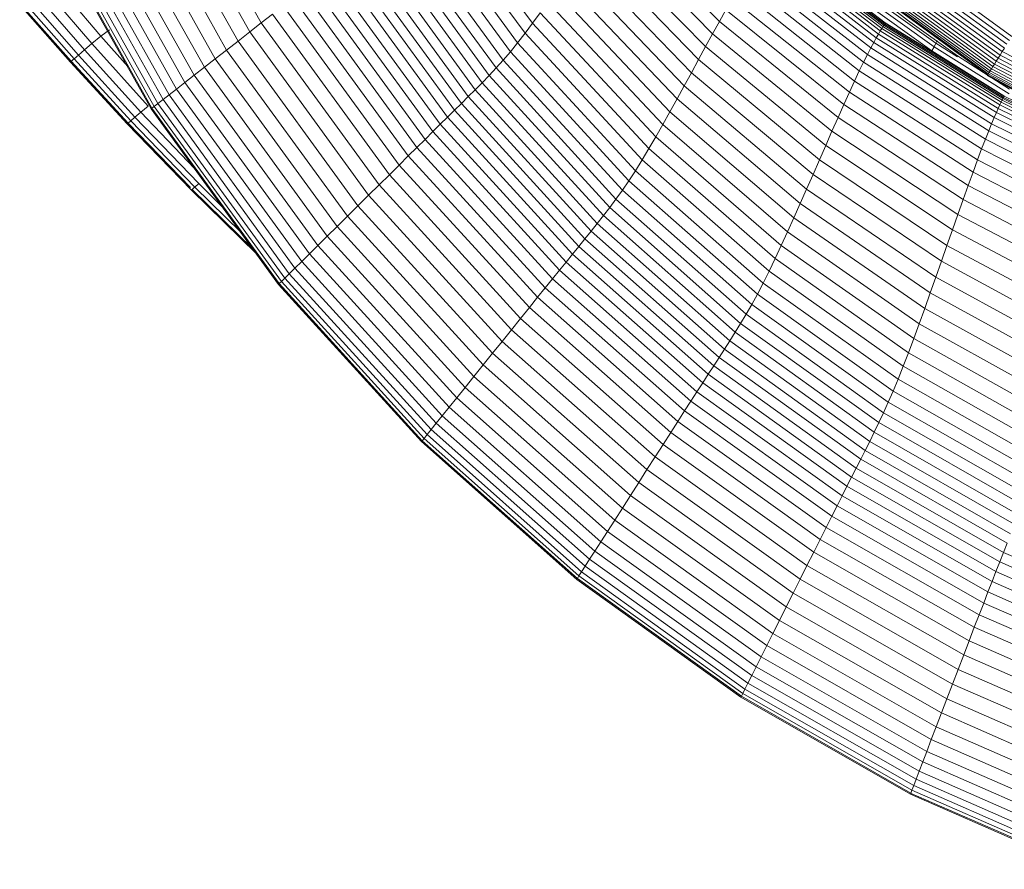
# Model space of a CAD drawing. Units: millimetres. Extents: x -2155 to 7925, y -1811 to 5317.
# Drawn here: x 877 to 920, y 1410 to 1447 of the extents above; entities that cross this region are included whole.
import ezdxf

# ---------------------------------------------------------------- set-up
doc = ezdxf.new("R2010")
doc.units = ezdxf.units.MM
doc.layers.add('层02', color=7, linetype='Continuous', lineweight=9)

# ---------------------------------------------------------------- blocks, each defined once
blk = doc.blocks.new('60021_DWG-457594-Level 1')
at = {"layer": '层02'}
for p, q in [((2554.051, -438.984), (2558.469, -446.854)), ((2553.505, -439.313), (2557.96, -447.252)), ((2552.408, -439.975), (2556.937, -448.051)), ((2552.955, -439.646), (2557.447, -447.653)), ((2551.874, -440.297), (2556.439, -448.44)), ((2550.88, -440.895), (2555.513, -449.163)), ((2551.361, -440.605), (2555.962, -448.813)), ((2565.869, -440.684), (2570.44, -446.871)), ((2550.439, -441.16), (2555.102, -449.484)), ((2565.509, -441.062), (2570.108, -447.313)), ((2549.694, -441.608), (2554.408, -450.026)), ((2550.042, -441.399), (2554.732, -449.773)), ((2564.805, -441.758), (2569.459, -448.123)), ((2565.155, -441.421), (2569.781, -447.731)), ((2548.842, -442.121), (2553.613, -450.646)), ((2548.879, -442.098), (2553.648, -450.619)), ((2548.987, -442.033), (2553.75, -450.54)), ((2549.163, -441.928), (2553.913, -450.413)), ((2549.4, -441.785), (2554.134, -450.24)), ((2564.46, -442.075), (2569.142, -448.492)), ((2573.85, -441.928), (2578.681, -446.787)), ((2564.119, -442.376), (2568.83, -448.84)), ((2573.523, -442.405), (2578.382, -447.33)), ((2563.446, -442.94), (2568.213, -449.493)), ((2563.781, -442.663), (2568.52, -449.173)), ((2573.185, -442.899), (2578.074, -447.893)), ((2585.991, -446.863), (2581.015, -443.058)), ((2581.015, -443.058), (2585.991, -446.863)), ((2585.991, -446.863), (2581.015, -443.058)), ((2581.015, -443.058), (2585.991, -446.863)), ((2585.996, -446.854), (2581.021, -443.05)), ((2581.021, -443.05), (2585.996, -446.854)), ((2585.996, -446.854), (2581.021, -443.05)), ((2581.021, -443.05), (2585.996, -446.854)), ((2585.998, -446.851), (2581.023, -443.048)), ((2581.023, -443.048), (2585.998, -446.851)), ((2585.998, -446.851), (2581.023, -443.048)), ((2581.023, -443.048), (2585.998, -446.851)), ((2585.998, -446.851), (2581.023, -443.048)), ((2585.998, -446.851), (2581.023, -443.048)), ((2562.777, -443.472), (2567.602, -450.107)), ((2563.111, -443.208), (2567.907, -449.803)), ((2572.842, -443.405), (2577.761, -448.468)), ((2585.701, -447.345), (2580.687, -443.483)), ((2585.781, -447.21), (2580.778, -443.364)), ((2585.847, -447.102), (2580.851, -443.269)), ((2580.908, -443.195), (2585.897, -447.018)), ((2580.952, -443.14), (2585.935, -446.956)), ((2580.982, -443.1), (2585.962, -446.911)), ((2586.058, -443.432), (2591.587, -447.449)), ((2562.444, -443.734), (2567.298, -450.408)), ((2572.495, -443.917), (2577.445, -449.05)), ((2585.491, -447.716), (2580.449, -443.813)), ((2585.604, -447.512), (2580.578, -443.632)), ((2585.671, -443.9), (2591.262, -447.962)), ((2585.796, -443.749), (2591.367, -447.796)), ((2585.925, -443.593), (2591.476, -447.625)), ((2561.77, -444.263), (2566.683, -451.016)), ((2562.109, -443.997), (2566.992, -450.71)), ((2585.211, -448.249), (2580.133, -444.287)), ((2585.36, -447.96), (2580.302, -444.03)), ((2585.331, -444.312), (2590.976, -448.413)), ((2585.438, -444.182), (2591.066, -448.271)), ((2585.552, -444.044), (2591.162, -448.12)), ((2561.064, -444.818), (2566.038, -451.654)), ((2561.423, -444.536), (2566.366, -451.33)), ((2572.149, -444.429), (2577.128, -449.631)), ((2585.042, -448.586), (2579.944, -444.589)), ((2584.913, -444.816), (2590.625, -448.966)), ((2584.979, -444.737), (2590.68, -448.879)), ((2585.054, -444.646), (2590.743, -448.78)), ((2585.138, -444.545), (2590.814, -448.668)), ((2585.23, -444.433), (2590.891, -448.546)), ((2550.999, -447.768), (2548.789, -445.19)), ((2551.395, -447.446), (2549.199, -444.851)), ((2560.69, -445.112), (2565.697, -451.993)), ((2571.803, -444.937), (2576.813, -450.209)), ((2584.854, -448.976), (2579.732, -444.938)), ((2584.783, -444.974), (2590.515, -449.139)), ((2584.815, -444.935), (2590.542, -449.096)), ((2584.843, -445.061), (2586.977, -446.738)), ((2584.859, -444.882), (2590.579, -449.038)), ((2550.666, -448.045), (2548.446, -445.483)), ((2560.296, -445.422), (2565.337, -452.349)), ((2571.458, -445.439), (2576.499, -450.779)), ((2584.644, -449.422), (2579.496, -445.339)), ((2588.231, -447.755), (2585.192, -445.57)), ((2550.048, -448.586), (2547.811, -446.059)), ((2550.089, -448.548), (2547.853, -446.019)), ((2550.208, -448.441), (2547.975, -445.905)), ((2550.402, -448.272), (2548.174, -445.724)), ((2559.437, -446.096), (2564.552, -453.126)), ((2559.88, -445.749), (2564.957, -452.725)), ((2571.116, -445.931), (2576.187, -451.338)), ((2584.416, -449.918), (2579.241, -445.785)), ((2588.057, -448.092), (2584.996, -445.89)), ((2588.152, -447.907), (2585.103, -445.714)), ((2558.964, -446.467), (2558.469, -446.854)), ((2558.964, -446.467), (2564.12, -453.554)), ((2570.44, -446.871), (2570.776, -446.409)), ((2570.776, -446.409), (2575.878, -451.881)), ((2578.968, -446.27), (2578.681, -446.787)), ((2584.172, -450.457), (2578.968, -446.27)), ((2558.469, -446.854), (2557.96, -447.252)), ((2558.469, -446.854), (2563.668, -454.002)), ((2570.108, -447.313), (2570.44, -446.871)), ((2570.44, -446.871), (2575.572, -452.404)), ((2578.681, -446.787), (2578.382, -447.33)), ((2583.916, -451.031), (2578.681, -446.787)), ((2585.897, -447.018), (2585.935, -446.956)), ((2585.935, -446.956), (2585.962, -446.911)), ((2585.935, -446.956), (2591.185, -450.196)), ((2585.962, -446.911), (2585.98, -446.881)), ((2585.962, -446.911), (2591.209, -450.146)), ((2585.98, -446.881), (2585.991, -446.863)), ((2585.98, -446.881), (2585.991, -446.863)), ((2585.98, -446.881), (2585.991, -446.863)), ((2585.98, -446.881), (2585.991, -446.863)), ((2585.996, -446.854), (2585.991, -446.863)), ((2585.996, -446.854), (2585.991, -446.863)), ((2585.996, -446.854), (2585.991, -446.863)), ((2585.996, -446.854), (2585.991, -446.863)), ((2591.224, -450.088), (2585.991, -446.863)), ((2585.991, -446.863), (2591.224, -450.088)), ((2591.224, -450.088), (2585.991, -446.863)), ((2585.991, -446.863), (2591.224, -450.088)), ((2585.998, -446.851), (2585.996, -446.854)), ((2585.998, -446.851), (2585.996, -446.854)), ((2585.998, -446.851), (2585.996, -446.854)), ((2585.998, -446.851), (2585.996, -446.854)), ((2591.224, -450.075), (2585.996, -446.854)), ((2585.996, -446.854), (2591.224, -450.075)), ((2591.224, -450.075), (2585.996, -446.854)), ((2585.996, -446.854), (2591.224, -450.075)), ((2591.24, -450.08), (2585.998, -446.851)), ((2585.998, -446.851), (2591.24, -450.08)), ((2591.224, -450.071), (2585.998, -446.851)), ((2585.998, -446.851), (2591.224, -450.071)), ((2591.224, -450.071), (2585.998, -446.851)), ((2591.224, -450.071), (2585.998, -446.851)), ((2586.977, -446.738), (2589.191, -448.313)), ((2551.767, -447.153), (2551.395, -447.446)), ((2557.96, -447.252), (2557.447, -447.653)), ((2557.96, -447.252), (2563.203, -454.463)), ((2570.108, -447.313), (2569.781, -447.731)), ((2570.108, -447.313), (2575.272, -452.905)), ((2578.074, -447.893), (2578.382, -447.33)), ((2583.649, -451.634), (2578.382, -447.33)), ((2585.701, -447.345), (2585.604, -447.512)), ((2585.781, -447.21), (2585.701, -447.345)), ((2590.984, -450.626), (2585.701, -447.345)), ((2585.847, -447.102), (2585.781, -447.21)), ((2591.053, -450.476), (2585.781, -447.21)), ((2585.847, -447.102), (2585.897, -447.018)), ((2591.109, -450.357), (2585.847, -447.102)), ((2585.897, -447.018), (2591.153, -450.265)), ((2550.666, -448.045), (2550.999, -447.768)), ((2551.395, -447.446), (2550.999, -447.768)), ((2553.473, -450.528), (2550.999, -447.768)), ((2552.582, -448.785), (2551.395, -447.446)), ((2557.447, -447.653), (2556.937, -448.051)), ((2557.447, -447.653), (2562.734, -454.927)), ((2569.781, -447.731), (2569.459, -448.123)), ((2569.781, -447.731), (2574.976, -453.378)), ((2585.36, -447.96), (2585.491, -447.716)), ((2585.491, -447.716), (2585.604, -447.512)), ((2590.803, -451.034), (2585.491, -447.716)), ((2590.901, -450.81), (2585.604, -447.512)), ((2588.231, -447.755), (2588.152, -447.907)), ((2588.296, -447.632), (2588.231, -447.755)), ((2589.191, -448.355), (2588.231, -447.755)), ((2550.208, -448.441), (2550.402, -448.272)), ((2550.402, -448.272), (2550.666, -448.045)), ((2552.898, -451.011), (2550.402, -448.272)), ((2553.153, -450.794), (2550.666, -448.045)), ((2556.439, -448.44), (2556.937, -448.051)), ((2556.937, -448.051), (2562.268, -455.389)), ((2569.459, -448.123), (2569.142, -448.492)), ((2569.459, -448.123), (2574.685, -453.82)), ((2577.761, -448.468), (2578.074, -447.893)), ((2583.374, -452.258), (2578.074, -447.893)), ((2585.042, -448.586), (2585.211, -448.249)), ((2585.211, -448.249), (2585.36, -447.96)), ((2590.561, -451.618), (2585.211, -448.249)), ((2590.69, -451.302), (2585.36, -447.96)), ((2588.152, -447.907), (2588.057, -448.092)), ((2591.224, -450.076), (2588.057, -448.092)), ((2591.466, -449.981), (2588.152, -447.907)), ((2591.066, -448.271), (2590.976, -448.413)), ((2591.162, -448.12), (2591.066, -448.271)), ((2591.066, -448.271), (2597.238, -451.461)), ((2591.262, -447.962), (2591.162, -448.12)), ((2591.162, -448.12), (2597.318, -451.291)), ((2550.089, -448.548), (2550.048, -448.586)), ((2550.048, -448.586), (2550.089, -448.548)), ((2552.556, -451.308), (2550.048, -448.586)), ((2550.089, -448.548), (2550.208, -448.441)), ((2552.595, -451.273), (2550.089, -448.548)), ((2552.711, -451.172), (2550.208, -448.441)), ((2555.962, -448.813), (2556.439, -448.44)), ((2556.439, -448.44), (2561.813, -455.839)), ((2569.142, -448.492), (2568.83, -448.84)), ((2569.142, -448.492), (2574.4, -454.236)), ((2577.445, -449.05), (2577.761, -448.468)), ((2583.094, -452.896), (2577.761, -448.468)), ((2585.042, -448.586), (2584.854, -448.976)), ((2590.415, -451.987), (2585.042, -448.586)), ((2589.191, -448.313), (2591.482, -449.783)), ((2590.814, -448.668), (2590.743, -448.78)), ((2590.891, -448.546), (2590.814, -448.668)), ((2590.814, -448.668), (2597.023, -451.917)), ((2590.976, -448.413), (2590.891, -448.546)), ((2590.891, -448.546), (2597.09, -451.775)), ((2590.976, -448.413), (2597.162, -451.622)), ((2555.513, -449.163), (2555.102, -449.484)), ((2555.513, -449.163), (2555.962, -448.813)), ((2555.513, -449.163), (2560.967, -456.677)), ((2555.962, -448.813), (2561.377, -456.271)), ((2568.83, -448.84), (2568.52, -449.173)), ((2568.83, -448.84), (2574.119, -454.628)), ((2577.128, -449.631), (2577.445, -449.05)), ((2582.811, -453.541), (2577.445, -449.05)), ((2584.854, -448.976), (2584.644, -449.422)), ((2590.251, -452.412), (2584.854, -448.976)), ((2590.515, -449.139), (2590.499, -449.165)), ((2590.499, -449.165), (2596.711, -452.58)), ((2590.542, -449.096), (2590.515, -449.139)), ((2590.515, -449.139), (2596.746, -452.507)), ((2590.515, -449.139), (2596.724, -452.552)), ((2590.579, -449.038), (2590.542, -449.096)), ((2590.542, -449.096), (2596.775, -452.445)), ((2590.625, -448.966), (2590.579, -449.038)), ((2590.579, -449.038), (2596.812, -452.367)), ((2590.68, -448.879), (2590.625, -448.966)), ((2590.625, -448.966), (2596.855, -452.274)), ((2590.743, -448.78), (2590.68, -448.879)), ((2590.68, -448.879), (2596.905, -452.168)), ((2590.743, -448.78), (2596.962, -452.048)), ((2555.102, -449.484), (2554.732, -449.773)), ((2555.102, -449.484), (2560.591, -457.049)), ((2567.907, -449.803), (2568.213, -449.493)), ((2568.52, -449.173), (2568.213, -449.493)), ((2568.213, -449.493), (2573.566, -455.359)), ((2568.52, -449.173), (2573.841, -455.001)), ((2584.644, -449.422), (2584.416, -449.918)), ((2590.069, -452.899), (2584.644, -449.422)), ((2590.493, -449.174), (2592.543, -450.297)), ((2590.493, -449.174), (2596.707, -452.59)), ((2590.493, -449.174), (2596.707, -452.59)), ((2554.408, -450.026), (2554.134, -450.24)), ((2554.732, -449.773), (2554.408, -450.026)), ((2554.408, -450.026), (2559.957, -457.677)), ((2554.732, -449.773), (2560.253, -457.383)), ((2567.602, -450.107), (2567.907, -449.803)), ((2567.907, -449.803), (2573.293, -455.706)), ((2577.128, -449.631), (2576.813, -450.209)), ((2582.529, -454.187), (2577.128, -449.631)), ((2584.416, -449.918), (2584.172, -450.457)), ((2589.871, -453.439), (2584.416, -449.918)), ((2553.75, -450.54), (2553.913, -450.413)), ((2554.134, -450.24), (2553.913, -450.413)), ((2553.913, -450.413), (2559.504, -458.125)), ((2554.134, -450.24), (2559.706, -457.925)), ((2566.992, -450.71), (2567.298, -450.408)), ((2567.298, -450.408), (2567.602, -450.107)), ((2567.298, -450.408), (2572.749, -456.382)), ((2567.602, -450.107), (2573.021, -456.046)), ((2576.813, -450.209), (2576.499, -450.779)), ((2582.247, -454.827), (2576.813, -450.209)), ((2583.916, -451.031), (2584.172, -450.457)), ((2589.659, -454.025), (2584.172, -450.457)), ((2591.109, -450.357), (2591.053, -450.476)), ((2591.109, -450.357), (2591.153, -450.265)), ((2596.524, -453.032), (2591.109, -450.357)), ((2591.153, -450.265), (2591.185, -450.196)), ((2596.56, -452.932), (2591.153, -450.265)), ((2591.185, -450.196), (2591.209, -450.146)), ((2596.587, -452.857), (2591.185, -450.196)), ((2591.209, -450.146), (2591.224, -450.113)), ((2596.606, -452.803), (2591.209, -450.146)), ((2591.224, -450.113), (2591.234, -450.093)), ((2591.234, -450.093), (2591.224, -450.113)), ((2591.224, -450.113), (2591.234, -450.093)), ((2591.234, -450.093), (2591.224, -450.113)), ((2591.238, -450.084), (2591.234, -450.093)), ((2591.238, -450.084), (2591.234, -450.093)), ((2591.238, -450.084), (2591.234, -450.093)), ((2591.238, -450.084), (2591.234, -450.093)), ((2591.24, -450.08), (2591.238, -450.084)), ((2591.24, -450.08), (2591.238, -450.084)), ((2591.24, -450.08), (2591.238, -450.084)), ((2591.24, -450.08), (2591.238, -450.084)), ((2596.632, -452.732), (2591.24, -450.08)), ((2596.632, -452.732), (2591.24, -450.08)), ((2553.153, -450.794), (2552.898, -451.011)), ((2553.473, -450.528), (2553.153, -450.794)), ((2555.524, -453.282), (2553.153, -450.794)), ((2553.613, -450.646), (2553.648, -450.619)), ((2553.613, -450.646), (2559.23, -458.395)), ((2553.648, -450.619), (2553.75, -450.54)), ((2553.648, -450.619), (2559.262, -458.363)), ((2553.75, -450.54), (2559.355, -458.272)), ((2566.992, -450.71), (2566.683, -451.016)), ((2566.992, -450.71), (2572.477, -456.719)), ((2576.187, -451.338), (2576.499, -450.779)), ((2581.966, -455.46), (2576.499, -450.779)), ((2590.803, -451.034), (2590.901, -450.81)), ((2590.984, -450.626), (2590.901, -450.81)), ((2596.351, -453.522), (2590.901, -450.81)), ((2591.053, -450.476), (2590.984, -450.626)), ((2596.42, -453.322), (2590.984, -450.626)), ((2596.477, -453.161), (2591.053, -450.476)), ((2552.595, -451.273), (2552.556, -451.308)), ((2552.556, -451.308), (2552.595, -451.273)), ((2555.385, -454.237), (2552.556, -451.308)), ((2552.595, -451.273), (2552.711, -451.172)), ((2555.346, -454.122), (2552.595, -451.273)), ((2552.711, -451.172), (2552.898, -451.011)), ((2555.534, -454.105), (2552.711, -451.172)), ((2555.713, -453.948), (2552.898, -451.011)), ((2566.366, -451.33), (2566.038, -451.654)), ((2566.683, -451.016), (2566.366, -451.33)), ((2566.366, -451.33), (2571.917, -457.41)), ((2566.683, -451.016), (2572.201, -457.06)), ((2575.878, -451.881), (2576.187, -451.338)), ((2576.187, -451.338), (2581.688, -456.079)), ((2583.649, -451.634), (2583.916, -451.031)), ((2589.436, -454.649), (2583.916, -451.031)), ((2590.561, -451.618), (2590.69, -451.302)), ((2590.69, -451.302), (2590.803, -451.034)), ((2596.176, -454.052), (2590.69, -451.302)), ((2596.27, -453.763), (2590.803, -451.034)), ((2566.038, -451.654), (2565.697, -451.993)), ((2566.038, -451.654), (2571.625, -457.771)), ((2583.374, -452.258), (2583.649, -451.634)), ((2589.203, -455.304), (2583.649, -451.634)), ((2590.415, -451.987), (2590.561, -451.618)), ((2596.068, -454.391), (2590.561, -451.618)), ((2565.337, -452.349), (2565.697, -451.993)), ((2565.697, -451.993), (2571.32, -458.149)), ((2575.572, -452.404), (2575.878, -451.881)), ((2575.878, -451.881), (2581.413, -456.68)), ((2590.415, -451.987), (2590.251, -452.412)), ((2595.945, -454.786), (2590.415, -451.987)), ((2564.957, -452.725), (2565.337, -452.349)), ((2565.337, -452.349), (2570.999, -458.546)), ((2575.272, -452.905), (2575.572, -452.404)), ((2575.572, -452.404), (2581.141, -457.26)), ((2583.094, -452.896), (2583.374, -452.258)), ((2588.964, -455.982), (2583.374, -452.258)), ((2590.251, -452.412), (2590.069, -452.899)), ((2595.808, -455.242), (2590.251, -452.412)), ((2564.552, -453.126), (2564.957, -452.725)), ((2564.957, -452.725), (2570.659, -458.967)), ((2575.272, -452.905), (2574.976, -453.378)), ((2575.272, -452.905), (2580.874, -457.813)), ((2582.811, -453.541), (2583.094, -452.896)), ((2588.72, -456.675), (2583.094, -452.896)), ((2590.069, -452.899), (2589.871, -453.439)), ((2595.655, -455.762), (2590.069, -452.899)), ((2564.12, -453.554), (2564.552, -453.126)), ((2564.552, -453.126), (2570.298, -459.416)), ((2574.976, -453.378), (2574.685, -453.82)), ((2574.976, -453.378), (2580.613, -458.335)), ((2589.871, -453.439), (2589.659, -454.025)), ((2595.488, -456.339), (2589.871, -453.439)), ((2564.12, -453.554), (2563.668, -454.002)), ((2564.12, -453.554), (2569.912, -459.895)), ((2574.685, -453.82), (2574.4, -454.236)), ((2580.357, -458.823), (2574.685, -453.82)), ((2582.529, -454.187), (2582.811, -453.541)), ((2588.473, -457.376), (2582.811, -453.541)), ((2555.385, -454.237), (2555.424, -454.202)), ((2555.385, -454.237), (2558.272, -457.06)), ((2555.424, -454.202), (2555.514, -454.122)), ((2555.424, -454.202), (2558.104, -456.827)), ((2555.534, -454.105), (2555.713, -453.948)), ((2555.534, -454.105), (2557.562, -456.094)), ((2555.713, -453.948), (2556.736, -454.955)), ((2563.668, -454.002), (2563.203, -454.463)), ((2563.668, -454.002), (2569.507, -460.398)), ((2574.4, -454.236), (2574.119, -454.628)), ((2580.106, -459.28), (2574.4, -454.236)), ((2582.529, -454.187), (2582.247, -454.827)), ((2588.227, -458.077), (2582.529, -454.187)), ((2589.436, -454.649), (2589.659, -454.025)), ((2595.31, -456.965), (2589.659, -454.025)), ((2563.203, -454.463), (2562.734, -454.927)), ((2563.203, -454.463), (2569.092, -460.914)), ((2574.119, -454.628), (2573.841, -455.001)), ((2579.86, -459.711), (2574.119, -454.628)), ((2589.203, -455.304), (2589.436, -454.649)), ((2595.122, -457.631), (2589.436, -454.649)), ((2562.734, -454.927), (2562.268, -455.389)), ((2562.734, -454.927), (2568.673, -461.435)), ((2573.841, -455.001), (2573.566, -455.359)), ((2579.618, -460.12), (2573.841, -455.001)), ((2582.247, -454.827), (2581.966, -455.46)), ((2587.982, -458.773), (2582.247, -454.827)), ((2561.813, -455.839), (2562.268, -455.389)), ((2562.268, -455.389), (2568.256, -461.953)), ((2573.293, -455.706), (2573.566, -455.359)), ((2579.377, -460.511), (2573.566, -455.359)), ((2581.688, -456.079), (2581.966, -455.46)), ((2587.738, -459.46), (2581.966, -455.46)), ((2588.964, -455.982), (2589.203, -455.304)), ((2594.926, -458.329), (2589.203, -455.304)), ((2561.377, -456.271), (2561.813, -455.839)), ((2561.813, -455.839), (2567.849, -462.459)), ((2572.749, -456.382), (2573.021, -456.046)), ((2573.021, -456.046), (2573.293, -455.706)), ((2578.902, -461.261), (2573.021, -456.046)), ((2579.139, -460.89), (2573.293, -455.706)), ((2581.413, -456.68), (2581.688, -456.079)), ((2581.688, -456.079), (2587.496, -460.131)), ((2588.72, -456.675), (2588.964, -455.982)), ((2594.723, -459.052), (2588.964, -455.982)), ((2560.967, -456.677), (2561.377, -456.271)), ((2561.377, -456.271), (2567.459, -462.945)), ((2572.477, -456.719), (2572.749, -456.382)), ((2578.666, -461.627), (2572.749, -456.382)), ((2560.967, -456.677), (2560.591, -457.049)), ((2560.967, -456.677), (2567.092, -463.401)), ((2572.477, -456.719), (2572.201, -457.06)), ((2578.429, -461.994), (2572.477, -456.719)), ((2581.141, -457.26), (2581.413, -456.68)), ((2581.413, -456.68), (2587.257, -460.784)), ((2588.473, -457.376), (2588.72, -456.675)), ((2594.518, -459.791), (2588.72, -456.675)), ((2560.253, -457.383), (2559.957, -457.677)), ((2560.591, -457.049), (2560.253, -457.383)), ((2560.253, -457.383), (2566.454, -464.194)), ((2560.591, -457.049), (2566.757, -463.819)), ((2571.917, -457.41), (2571.625, -457.771)), ((2572.201, -457.06), (2571.917, -457.41)), ((2577.944, -462.746), (2571.917, -457.41)), ((2578.189, -462.365), (2572.201, -457.06)), ((2580.874, -457.813), (2581.141, -457.26)), ((2581.141, -457.26), (2587.022, -461.412)), ((2588.227, -458.077), (2588.473, -457.376)), ((2594.31, -460.538), (2588.473, -457.376)), ((2559.957, -457.677), (2559.706, -457.925)), ((2559.957, -457.677), (2566.189, -464.524)), ((2571.625, -457.771), (2571.32, -458.149)), ((2577.689, -463.14), (2571.625, -457.771)), ((2580.874, -457.813), (2580.613, -458.335)), ((2580.874, -457.813), (2586.792, -462.011)), ((2559.262, -458.363), (2559.355, -458.272)), ((2559.355, -458.272), (2559.504, -458.125)), ((2559.355, -458.272), (2565.651, -465.193)), ((2559.706, -457.925), (2559.504, -458.125)), ((2559.504, -458.125), (2565.784, -465.027)), ((2559.706, -457.925), (2565.965, -464.803)), ((2570.999, -458.546), (2571.32, -458.149)), ((2577.424, -463.551), (2571.32, -458.149)), ((2588.227, -458.077), (2587.982, -458.773)), ((2594.102, -461.285), (2588.227, -458.077)), ((2559.23, -458.395), (2559.262, -458.363)), ((2559.23, -458.395), (2565.54, -465.331)), ((2559.262, -458.363), (2565.568, -465.296)), ((2570.659, -458.967), (2570.999, -458.546)), ((2577.145, -463.984), (2570.999, -458.546)), ((2580.613, -458.335), (2580.357, -458.823)), ((2580.613, -458.335), (2586.567, -462.577)), ((2570.298, -459.416), (2570.659, -458.967)), ((2576.849, -464.444), (2570.659, -458.967)), ((2580.357, -458.823), (2580.106, -459.28)), ((2586.347, -463.103), (2580.357, -458.823)), ((2587.982, -458.773), (2587.738, -459.46)), ((2593.895, -462.027), (2587.982, -458.773)), ((2569.912, -459.895), (2570.298, -459.416)), ((2576.535, -464.934), (2570.298, -459.416)), ((2580.106, -459.28), (2579.86, -459.711)), ((2586.134, -463.596), (2580.106, -459.28)), ((2587.496, -460.131), (2587.738, -459.46)), ((2593.689, -462.759), (2587.738, -459.46)), ((2569.912, -459.895), (2569.507, -460.398)), ((2576.199, -465.458), (2569.912, -459.895)), ((2579.618, -460.12), (2579.86, -459.711)), ((2585.924, -464.06), (2579.86, -459.711)), ((2569.507, -460.398), (2569.092, -460.914)), ((2575.847, -466.008), (2569.507, -460.398)), ((2579.377, -460.511), (2579.618, -460.12)), ((2585.719, -464.499), (2579.618, -460.12)), ((2587.257, -460.784), (2587.496, -460.131)), ((2593.486, -463.474), (2587.496, -460.131)), ((2578.902, -461.261), (2579.139, -460.89)), ((2579.139, -460.89), (2579.377, -460.511)), ((2585.315, -465.326), (2579.139, -460.89)), ((2585.516, -464.92), (2579.377, -460.511)), ((2587.022, -461.412), (2587.257, -460.784)), ((2593.286, -464.169), (2587.257, -460.784)), ((2569.092, -460.914), (2568.673, -461.435)), ((2575.485, -466.574), (2569.092, -460.914)), ((2578.666, -461.627), (2578.902, -461.261)), ((2585.116, -465.722), (2578.902, -461.261)), ((2568.673, -461.435), (2568.256, -461.953)), ((2575.12, -467.145), (2568.673, -461.435)), ((2578.666, -461.627), (2578.429, -461.994)), ((2584.917, -466.114), (2578.666, -461.627)), ((2586.792, -462.011), (2587.022, -461.412)), ((2593.089, -464.838), (2587.022, -461.412)), ((2567.849, -462.459), (2568.256, -461.953)), ((2574.757, -467.713), (2568.256, -461.953)), ((2578.429, -461.994), (2578.189, -462.365)), ((2584.718, -466.506), (2578.429, -461.994)), ((2586.792, -462.011), (2586.567, -462.577)), ((2592.897, -465.475), (2586.792, -462.011)), ((2567.459, -462.945), (2567.849, -462.459)), ((2574.402, -468.268), (2567.849, -462.459)), ((2578.189, -462.365), (2577.944, -462.746)), ((2584.516, -466.902), (2578.189, -462.365)), ((2586.567, -462.577), (2586.347, -463.103)), ((2592.711, -466.076), (2586.567, -462.577)), ((2567.092, -463.401), (2567.459, -462.945)), ((2574.062, -468.8), (2567.459, -462.945)), ((2577.689, -463.14), (2577.944, -462.746)), ((2584.31, -467.309), (2577.944, -462.746)), ((2567.092, -463.401), (2566.757, -463.819)), ((2573.743, -469.3), (2567.092, -463.401)), ((2577.424, -463.551), (2577.689, -463.14)), ((2584.096, -467.73), (2577.689, -463.14)), ((2586.347, -463.103), (2586.134, -463.596)), ((2592.53, -466.634), (2586.347, -463.103)), ((2566.757, -463.819), (2566.454, -464.194)), ((2573.45, -469.759), (2566.757, -463.819)), ((2577.145, -463.984), (2577.424, -463.551)), ((2583.873, -468.169), (2577.424, -463.551)), ((2586.134, -463.596), (2585.924, -464.06)), ((2592.355, -467.156), (2586.134, -463.596)), ((2566.454, -464.194), (2566.189, -464.524)), ((2573.187, -470.171), (2566.454, -464.194)), ((2576.849, -464.444), (2577.145, -463.984)), ((2583.638, -468.633), (2577.145, -463.984)), ((2585.719, -464.499), (2585.924, -464.06)), ((2592.184, -467.647), (2585.924, -464.06)), ((2565.965, -464.803), (2565.784, -465.027)), ((2566.189, -464.524), (2565.965, -464.803)), ((2572.761, -470.838), (2565.965, -464.803)), ((2572.956, -470.532), (2566.189, -464.524)), ((2576.535, -464.934), (2576.849, -464.444)), ((2583.389, -469.125), (2576.849, -464.444)), ((2585.516, -464.92), (2585.719, -464.499)), ((2592.017, -468.111), (2585.719, -464.499)), ((2565.568, -465.296), (2565.651, -465.193)), ((2565.651, -465.193), (2565.784, -465.027)), ((2572.487, -471.266), (2565.651, -465.193)), ((2572.603, -471.084), (2565.784, -465.027)), ((2576.535, -464.934), (2576.199, -465.458)), ((2583.125, -469.65), (2576.535, -464.934)), ((2585.315, -465.326), (2585.516, -464.92)), ((2591.853, -468.555), (2585.516, -464.92)), ((2565.54, -465.331), (2565.568, -465.296)), ((2572.39, -471.418), (2565.54, -465.331)), ((2572.415, -471.379), (2565.568, -465.296)), ((2576.199, -465.458), (2575.847, -466.008)), ((2582.841, -470.212), (2576.199, -465.458)), ((2585.116, -465.722), (2585.315, -465.326)), ((2591.691, -468.983), (2585.315, -465.326)), ((2575.847, -466.008), (2575.485, -466.574)), ((2582.545, -470.803), (2575.847, -466.008)), ((2584.917, -466.114), (2585.116, -465.722)), ((2591.53, -469.4), (2585.116, -465.722)), ((2584.718, -466.506), (2584.516, -466.902)), ((2584.917, -466.114), (2584.718, -466.506)), ((2591.21, -470.224), (2584.718, -466.506)), ((2591.37, -469.812), (2584.917, -466.114)), ((2575.12, -467.145), (2575.485, -466.574)), ((2582.24, -471.41), (2575.485, -466.574)), ((2584.516, -466.902), (2584.31, -467.309)), ((2591.048, -470.641), (2584.516, -466.902)), ((2574.757, -467.713), (2575.12, -467.145)), ((2581.932, -472.024), (2575.12, -467.145)), ((2584.096, -467.73), (2584.31, -467.309)), ((2590.882, -471.069), (2584.31, -467.309)), ((2574.402, -468.268), (2574.757, -467.713)), ((2581.626, -472.635), (2574.757, -467.713)), ((2583.873, -468.169), (2584.096, -467.73)), ((2590.71, -471.511), (2584.096, -467.73)), ((2574.062, -468.8), (2574.402, -468.268)), ((2581.327, -473.231), (2574.402, -468.268)), ((2583.638, -468.633), (2583.873, -468.169)), ((2590.531, -471.974), (2583.873, -468.169)), ((2583.389, -469.125), (2583.638, -468.633)), ((2590.342, -472.461), (2583.638, -468.633)), ((2574.062, -468.8), (2573.743, -469.3)), ((2581.04, -473.804), (2574.062, -468.8)), ((2583.125, -469.65), (2583.389, -469.125)), ((2590.141, -472.979), (2583.389, -469.125)), ((2573.743, -469.3), (2573.45, -469.759)), ((2580.771, -474.342), (2573.743, -469.3)), ((2573.45, -469.759), (2573.187, -470.171)), ((2580.524, -474.835), (2573.45, -469.759)), ((2583.125, -469.65), (2582.841, -470.212)), ((2589.928, -473.533), (2583.125, -469.65)), ((2591.37, -469.812), (2591.21, -470.224)), ((2573.187, -470.171), (2572.956, -470.532)), ((2580.302, -475.278), (2573.187, -470.171)), ((2582.841, -470.212), (2582.545, -470.803)), ((2589.699, -474.126), (2582.841, -470.212)), ((2591.21, -470.224), (2591.048, -470.641)), ((2597.773, -473.12), (2591.21, -470.224)), ((2572.603, -471.084), (2572.761, -470.838)), ((2572.761, -470.838), (2572.956, -470.532)), ((2579.943, -475.995), (2572.761, -470.838)), ((2580.107, -475.666), (2572.956, -470.532)), ((2582.545, -470.803), (2582.24, -471.41)), ((2589.46, -474.749), (2582.545, -470.803)), ((2591.048, -470.641), (2590.882, -471.069)), ((2597.651, -473.553), (2591.048, -470.641)), ((2572.415, -471.379), (2572.487, -471.266)), ((2572.487, -471.266), (2572.603, -471.084)), ((2579.712, -476.455), (2572.487, -471.266)), ((2579.81, -476.26), (2572.603, -471.084)), ((2590.71, -471.511), (2590.882, -471.069)), ((2597.526, -473.995), (2590.882, -471.069)), ((2572.415, -471.379), (2572.39, -471.418)), ((2579.63, -476.618), (2572.39, -471.418)), ((2579.651, -476.576), (2572.415, -471.379)), ((2581.932, -472.024), (2582.24, -471.41)), ((2589.214, -475.391), (2582.24, -471.41)), ((2590.531, -471.974), (2590.71, -471.511)), ((2597.396, -474.454), (2590.71, -471.511)), ((2581.626, -472.635), (2581.932, -472.024)), ((2588.966, -476.04), (2581.932, -472.024)), ((2590.342, -472.461), (2590.531, -471.974)), ((2597.261, -474.934), (2590.531, -471.974)), ((2590.141, -472.979), (2590.342, -472.461)), ((2597.119, -475.44), (2590.342, -472.461)), ((2581.327, -473.231), (2581.626, -472.635)), ((2588.719, -476.685), (2581.626, -472.635)), ((2589.928, -473.533), (2590.141, -472.979)), ((2596.968, -475.977), (2590.141, -472.979)), ((2581.04, -473.804), (2581.327, -473.231)), ((2588.477, -477.316), (2581.327, -473.231)), ((2581.04, -473.804), (2580.771, -474.342)), ((2588.246, -477.921), (2581.04, -473.804)), ((2589.928, -473.533), (2589.699, -474.126)), ((2596.806, -476.552), (2589.928, -473.533)), ((2580.771, -474.342), (2580.524, -474.835)), ((2588.029, -478.49), (2580.771, -474.342)), ((2589.699, -474.126), (2589.46, -474.749)), ((2596.634, -477.169), (2589.699, -474.126)), ((2589.46, -474.749), (2589.214, -475.391)), ((2596.453, -477.817), (2589.46, -474.749)), ((2580.524, -474.835), (2580.302, -475.278)), ((2587.829, -479.011), (2580.524, -474.835)), ((2580.302, -475.278), (2580.107, -475.666)), ((2587.65, -479.479), (2580.302, -475.278)), ((2588.966, -476.04), (2589.214, -475.391)), ((2596.266, -478.484), (2589.214, -475.391)), ((2579.81, -476.26), (2579.943, -475.995)), ((2579.943, -475.995), (2580.107, -475.666)), ((2587.36, -480.238), (2579.943, -475.995)), ((2587.493, -479.89), (2580.107, -475.666)), ((2588.719, -476.685), (2588.966, -476.04)), ((2596.078, -479.159), (2588.966, -476.04)), ((2579.651, -476.576), (2579.712, -476.455)), ((2579.712, -476.455), (2579.81, -476.26)), ((2587.173, -480.724), (2579.712, -476.455)), ((2587.253, -480.518), (2579.81, -476.26)), ((2579.651, -476.576), (2579.63, -476.618)), ((2587.107, -480.897), (2579.63, -476.618)), ((2587.124, -480.852), (2579.651, -476.576)), ((2588.477, -477.316), (2588.719, -476.685)), ((2595.891, -479.831), (2588.719, -476.685)), ((2588.246, -477.921), (2588.477, -477.316)), ((2595.708, -480.488), (2588.477, -477.316)), ((2588.246, -477.921), (2588.029, -478.49)), ((2595.533, -481.118), (2588.246, -477.921)), ((2588.029, -478.49), (2587.829, -479.011)), ((2595.368, -481.71), (2588.029, -478.49)), ((2587.829, -479.011), (2587.65, -479.479)), ((2595.217, -482.253), (2587.829, -479.011)), ((2587.65, -479.479), (2587.493, -479.89)), ((2595.081, -482.741), (2587.65, -479.479)), ((2587.36, -480.238), (2587.493, -479.89)), ((2594.962, -483.169), (2587.493, -479.89)), ((2587.253, -480.518), (2587.36, -480.238)), ((2594.861, -483.531), (2587.36, -480.238)), ((2587.12, -480.863), (2587.107, -480.897)), ((2587.124, -480.852), (2587.173, -480.724)), ((2594.683, -484.17), (2587.148, -480.863)), ((2587.173, -480.724), (2587.253, -480.518)), ((2594.72, -484.037), (2587.173, -480.724)), ((2594.78, -483.822), (2587.253, -480.518)), ((2594.67, -484.216), (2587.107, -480.897))]:
    blk.add_line(p, q, dxfattribs=at)

msp = doc.modelspace()

# ---------------------------------------------------------------- block references
at = {"layer": '层02'}
msp.add_blockref('60021_DWG-457594-Level 1', (-1671, 1894), dxfattribs=at)

doc.saveas('drawing.dxf')
